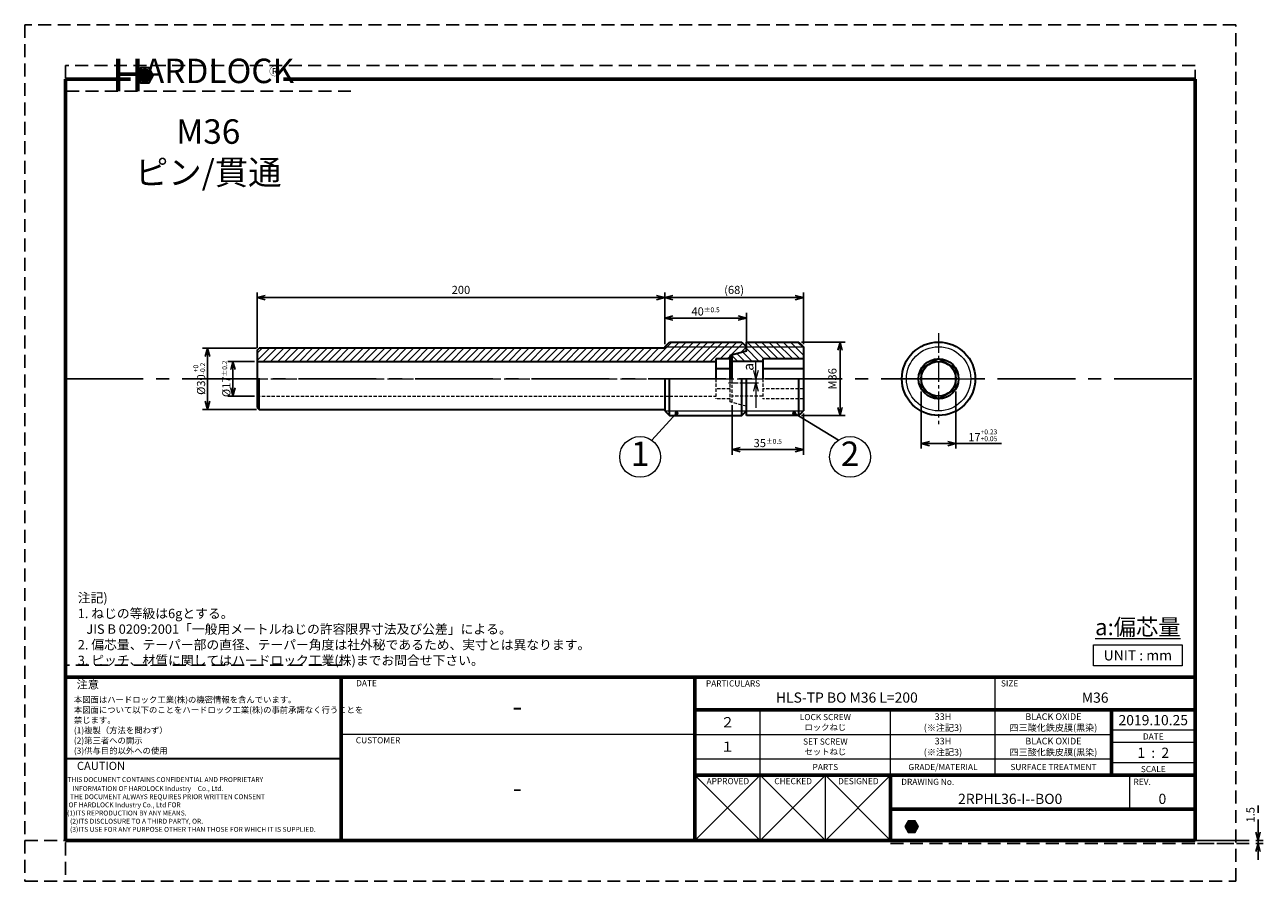
# Model space of a CAD drawing. Units: millimetres. Extents: x 0 to 304, y 0 to 210.
import ezdxf

# ---------------------------------------------------------------- set-up
doc = ezdxf.new("R2010")
doc.units = ezdxf.units.MM
doc.header["$MEASUREMENT"] = 0
doc.linetypes.add('CENTER2', pattern=[28.575, 19.05, -3.175, 3.175, -3.175])
doc.linetypes.add('HIDDEN2', pattern=[4.7625, 3.175, -1.5875])
for name, color, linetype, lineweight in [('外形線', 3, 'Continuous', 30), ('寸法線', 2, 'Continuous', 13), ('文字', 7, 'Continuous', 30), ('枠線', 4, 'Continuous', 60), ('細線', 1, 'Continuous', 9)]:
    doc.layers.add(name, color=color, linetype=linetype, lineweight=lineweight)
doc.layers.add('補助線', color=7, linetype='HIDDEN2', plot=False)
doc.dimstyles.new('ISO-25', dxfattribs={"dimtxt": 2, "dimasz": 2, "dimexe": 1.25, "dimexo": 0.625, "dimtad": 1, "dimdec": 4, "dimlfac": 2, "dimdsep": 46, "dimtxsty": 'Standard', "dimblk": 'OPEN30', "dimcen": 2.5, "dimadec": 6, "dimazin": 0, "dimtfac": 1, "dimtmove": 0, "dimatfit": 3, "dimldrblk": 'OPEN30', "dimfxl": 1, "dimarcsym": 0})

# ---------------------------------------------------------------- blocks, each defined once
blk = doc.blocks.new('_Open30')
at = {"color": 0, "linetype": 'ByBlock', "lineweight": -2}
for p, q in [((-1, 0.268), (0, 0)), ((0, 0), (-1, -0.268)), ((0, 0), (-1, 0))]:
    blk.add_line(p, q, dxfattribs=at)
blk = doc.blocks.new('*D6')
at = {"layer": 'Defpoints', "color": 0}
for p in [(287, 10), (287, 9.25), (302.48, 10)]:
    blk.add_point(p, dxfattribs=at)
at = {"layer": '補助線', "color": 0, "lineweight": -2}
for p, q in [((302.48, 12), (302.48, 18.58)), ((287.62, 10), (303.73, 10)), ((287.62, 9.25), (303.73, 9.25)), ((302.48, 9.25), (302.48, 10)), ((302.48, 7.25), (302.48, 5.25))]:
    blk.add_line(p, q, dxfattribs=at)
at = {"layer": '補助線', "color": 0, "lineweight": -2, "xscale": 2, "yscale": 2, "zscale": 2}
for p, rotation in [((302.48, 10), 270), ((302.48, 9.25), 90)]:
    blk.add_blockref('_Open30', p, dxfattribs=dict(at, rotation=rotation))
at = {"layer": '補助線', "color": 0, "insert": (300.86, 16.29), "char_height": 2, "attachment_point": 5, "rotation": 90}
blk.add_mtext('1.5', dxfattribs=at)
blk = doc.blocks.new('*D11')
at = {"layer": 'Defpoints', "color": 0}
for p in [(57.47, 130.69), (44.81, 115.69), (57.47, 115.69)]:
    blk.add_point(p, dxfattribs=at)
at = {"layer": '寸法線', "color": 0, "lineweight": -2}
for p, q in [((56.85, 130.69), (43.56, 130.69)), ((44.81, 128.69), (44.81, 117.69)), ((56.85, 115.69), (43.56, 115.69))]:
    blk.add_line(p, q, dxfattribs=at)
at = {"layer": '寸法線', "color": 0, "lineweight": -2, "xscale": 2, "yscale": 2, "zscale": 2}
for p, rotation in [((44.81, 130.69), 90), ((44.81, 115.69), 270)]:
    blk.add_blockref('_Open30', p, dxfattribs=dict(at, rotation=rotation))
at = {"layer": '寸法線', "color": 0, "insert": (42.79, 123.19), "char_height": 2, "attachment_point": 5, "rotation": 90}
blk.add_mtext('%%C30{\\H1.200000;\\S+0^ -0.2;}', dxfattribs=at)
blk = doc.blocks.new('*D32')
at = {"layer": 'Defpoints', "color": 0}
for p in [(176.97, 138.09), (156.97, 131.07), (176.97, 131.07)]:
    blk.add_point(p, dxfattribs=at)
at = {"layer": '寸法線', "color": 0, "lineweight": -2}
for p, q in [((156.97, 131.69), (156.97, 139.34)), ((158.97, 138.09), (174.97, 138.09)), ((176.97, 131.69), (176.97, 139.34))]:
    blk.add_line(p, q, dxfattribs=at)
at = {"layer": '寸法線', "color": 0, "lineweight": -2, "xscale": 2, "yscale": 2, "zscale": 2, "rotation": 180}
blk.add_blockref('_Open30', (156.97, 138.09), dxfattribs=at)
at = {"layer": '寸法線', "color": 0, "lineweight": -2, "xscale": 2, "yscale": 2, "zscale": 2}
blk.add_blockref('_Open30', (176.97, 138.09), dxfattribs=at)
at = {"layer": '寸法線', "color": 0, "insert": (166.97, 139.71), "char_height": 2, "attachment_point": 5}
blk.add_mtext('40{\\H1.200000;%%p0.5}', dxfattribs=at)
blk = doc.blocks.new('*D33')
at = {"layer": 'Defpoints', "color": 0}
for p in [(173.47, 117.38), (190.97, 115.32), (190.97, 105.82)]:
    blk.add_point(p, dxfattribs=at)
at = {"layer": '寸法線', "color": 0, "lineweight": -2}
for p, q in [((173.47, 116.76), (173.47, 104.57)), ((190.97, 114.69), (190.97, 104.57)), ((175.47, 105.82), (188.97, 105.82))]:
    blk.add_line(p, q, dxfattribs=at)
at = {"layer": '寸法線', "color": 0, "lineweight": -2, "xscale": 2, "yscale": 2, "zscale": 2, "rotation": 180}
blk.add_blockref('_Open30', (173.47, 105.82), dxfattribs=at)
at = {"layer": '寸法線', "color": 0, "lineweight": -2, "xscale": 2, "yscale": 2, "zscale": 2}
blk.add_blockref('_Open30', (190.97, 105.82), dxfattribs=at)
at = {"layer": '寸法線', "color": 0, "insert": (182.22, 107.44), "char_height": 2, "attachment_point": 5}
blk.add_mtext('35{\\H1.200000;%%p0.5}', dxfattribs=at)
blk = doc.blocks.new('*D34')
at = {"layer": 'Defpoints', "color": 0}
for p in [(190.97, 143.11), (156.97, 131.07), (190.97, 131.07)]:
    blk.add_point(p, dxfattribs=at)
at = {"layer": '寸法線', "color": 0, "lineweight": -2}
for p, q in [((156.97, 131.69), (156.97, 144.36)), ((158.97, 143.11), (188.97, 143.11)), ((190.97, 131.69), (190.97, 144.36))]:
    blk.add_line(p, q, dxfattribs=at)
at = {"layer": '寸法線', "color": 0, "lineweight": -2, "xscale": 2, "yscale": 2, "zscale": 2, "rotation": 180}
blk.add_blockref('_Open30', (156.97, 143.11), dxfattribs=at)
at = {"layer": '寸法線', "color": 0, "lineweight": -2, "xscale": 2, "yscale": 2, "zscale": 2}
blk.add_blockref('_Open30', (190.97, 143.11), dxfattribs=at)
at = {"layer": '寸法線', "color": 0, "insert": (173.97, 144.73), "char_height": 2, "attachment_point": 5}
blk.add_mtext('(68)', dxfattribs=at)
blk = doc.blocks.new('*D35')
at = {"layer": 'Defpoints', "color": 0}
for p in [(219.86, 120.74), (228.36, 120.74), (228.36, 107.32)]:
    blk.add_point(p, dxfattribs=at)
at = {"layer": '寸法線', "color": 0, "lineweight": -2}
for p, q in [((219.86, 120.12), (219.86, 106.07)), ((228.36, 120.12), (228.36, 106.07)), ((221.86, 107.32), (226.36, 107.32)), ((228.36, 107.32), (239.54, 107.32))]:
    blk.add_line(p, q, dxfattribs=at)
at = {"layer": '寸法線', "color": 0, "lineweight": -2, "xscale": 2, "yscale": 2, "zscale": 2, "rotation": 180}
blk.add_blockref('_Open30', (219.86, 107.32), dxfattribs=at)
at = {"layer": '寸法線', "color": 0, "lineweight": -2, "xscale": 2, "yscale": 2, "zscale": 2}
blk.add_blockref('_Open30', (228.36, 107.32), dxfattribs=at)
at = {"layer": '寸法線', "color": 0, "insert": (234.95, 109.34), "char_height": 2, "attachment_point": 5}
blk.add_mtext('17{\\H1.200000;\\S+0.23^ +0.05;}', dxfattribs=at)
blk = doc.blocks.new('*D36')
at = {"layer": 'Defpoints', "color": 0}
for p in [(189.85, 132.19), (189.85, 114.19), (199.96, 114.19)]:
    blk.add_point(p, dxfattribs=at)
at = {"layer": '寸法線', "color": 0, "lineweight": -2}
for p, q in [((190.47, 132.19), (201.21, 132.19)), ((199.96, 130.19), (199.96, 116.19)), ((190.47, 114.19), (201.21, 114.19))]:
    blk.add_line(p, q, dxfattribs=at)
at = {"layer": '寸法線', "color": 0, "lineweight": -2, "xscale": 2, "yscale": 2, "zscale": 2}
for p, rotation in [((199.96, 132.19), 90), ((199.96, 114.19), 270)]:
    blk.add_blockref('_Open30', p, dxfattribs=dict(at, rotation=rotation))
at = {"layer": '寸法線', "color": 0, "insert": (198.34, 123.19), "char_height": 2, "attachment_point": 5, "rotation": 90}
blk.add_mtext('M36', dxfattribs=at)
blk = doc.blocks.new('*D37')
at = {"layer": 'Defpoints', "color": 0}
for p in [(156.97, 143.11), (156.97, 131.07), (56.97, 130.19)]:
    blk.add_point(p, dxfattribs=at)
at = {"layer": '寸法線', "color": 0, "lineweight": -2}
for p, q in [((56.97, 130.82), (56.97, 144.36)), ((58.97, 143.11), (154.97, 143.11)), ((156.97, 131.69), (156.97, 144.36))]:
    blk.add_line(p, q, dxfattribs=at)
at = {"layer": '寸法線', "color": 0, "lineweight": -2, "xscale": 2, "yscale": 2, "zscale": 2, "rotation": 180}
blk.add_blockref('_Open30', (56.97, 143.11), dxfattribs=at)
at = {"layer": '寸法線', "color": 0, "lineweight": -2, "xscale": 2, "yscale": 2, "zscale": 2}
blk.add_blockref('_Open30', (156.97, 143.11), dxfattribs=at)
at = {"layer": '寸法線', "color": 0, "insert": (106.97, 144.73), "char_height": 2, "attachment_point": 5}
blk.add_mtext('200', dxfattribs=at)
blk = doc.blocks.new('*D38')
at = {"layer": 'Defpoints', "color": 0}
for p in [(51.05, 127.44), (56.97, 127.44), (56.97, 118.94)]:
    blk.add_point(p, dxfattribs=at)
at = {"layer": '寸法線', "color": 0, "lineweight": -2}
for p, q in [((56.35, 127.44), (49.8, 127.44)), ((51.05, 120.94), (51.05, 125.44)), ((56.35, 118.94), (49.8, 118.94))]:
    blk.add_line(p, q, dxfattribs=at)
at = {"layer": '寸法線', "color": 0, "lineweight": -2, "xscale": 2, "yscale": 2, "zscale": 2}
for p, rotation in [((51.05, 127.44), 90), ((51.05, 118.94), 270)]:
    blk.add_blockref('_Open30', p, dxfattribs=dict(at, rotation=rotation))
at = {"layer": '寸法線', "color": 0, "insert": (49.43, 123.19), "char_height": 2, "attachment_point": 5, "rotation": 90}
blk.add_mtext('%%C17{\\H1.200000;%%p0.2}', dxfattribs=at)

msp = doc.modelspace()

# ---------------------------------------------------------------- hatches: boundary and pattern name
at = {"layer": '寸法線'}
for color, points in [(7, [(31.529322, 197.593144), (30.478825, 199.412659), (28.37783, 199.412659), (27.327332, 197.593144), (28.37783, 195.773629), (30.478825, 195.773629)]), (1, [(30.928327, 197.593144, 1), (27.928327, 197.593144, 1)]), (7, [(219.211346, 13.383613), (218.370948, 14.839225), (216.690152, 14.839225), (215.849755, 13.383613), (216.690152, 11.928001), (218.370948, 11.928001)]), (1, [(218.73055, 13.383613, 1), (216.33055, 13.383613, 1)])]:
    msp.add_hatch(color=color, dxfattribs=at).paths.add_polyline_path(points)
at = {"layer": '細線'}
h = msp.add_hatch(dxfattribs=at)
h.set_pattern_fill('ANSI31', color=0, scale=10, style=0)
h.paths.add_polyline_path([(172.974775, 128.872034), (176.974775, 129.943831), (176.974775, 131.068831), (156.974775, 131.068831), (156.974775, 130.693831), (57.474775, 130.693831), (56.974775, 130.193831), (56.974775, 127.443831), (169.474775, 127.443831), (169.474775, 128.101308), (172.974775, 128.101308)])
h.paths.add_polyline_path([(176.974775, 131.068831), (175.849775, 132.193831), (158.099775, 132.193831), (156.974775, 131.068831)])
h = msp.add_hatch(dxfattribs=at)
h.set_pattern_fill('ANSI31', color=0, scale=10, angle=90, style=0)
h.paths.add_polyline_path([(190.974775, 128.101308), (190.974775, 131.068831), (176.974775, 131.068831), (176.974775, 129.943831), (173.474775, 129.006009), (173.474775, 127.443831), (180.974775, 127.443831), (180.974775, 128.101308)])
h.paths.add_polyline_path([(190.974775, 131.068831), (189.849775, 132.193831), (176.974775, 132.193831), (176.974775, 131.068831)])

# ---------------------------------------------------------------- linework, layer by layer
at = {"layer": '外形線', "color": 0}
for p, q in [((56.974775, 130.193831), (57.474775, 130.693831)), ((156.974775, 130.693831), (57.474775, 130.693831)), ((156.974775, 131.068831), (158.099775, 132.193831)), ((156.974775, 131.068831), (156.974775, 130.693831)), ((158.099775, 132.193831), (175.849775, 132.193831)), ((175.849775, 132.193831), (176.974775, 131.068831)), ((176.974775, 132.193831), (189.849775, 132.193831)), ((176.974775, 129.943831), (176.974775, 132.193831)), ((189.849775, 132.193831), (190.974775, 131.068831)), ((190.974775, 131.068831), (190.974775, 115.318831)), ((56.974775, 130.193831), (56.974775, 116.193831)), ((172.974775, 128.101308), (169.474775, 128.101308)), ((169.474775, 128.101308), (169.474775, 123.193831)), ((176.974775, 129.943831), (172.974775, 128.872034)), ((172.974775, 123.193831), (172.974775, 128.872034)), ((173.474775, 123.193831), (173.474775, 129.006009)), ((190.974775, 128.101308), (180.974775, 128.101308)), ((180.974775, 128.101308), (180.974775, 123.193831)), ((56.974775, 127.443831), (169.474775, 127.443831)), ((172.974775, 125.64757), (169.474775, 125.64757)), ((180.974775, 127.443831), (173.474775, 127.443831)), ((190.974775, 125.64757), (180.974775, 125.64757)), ((57.474775, 115.693831), (57.474775, 123.193831)), ((156.974775, 123.193831), (156.974775, 115.318831)), ((158.099775, 114.193831), (158.099775, 123.193831)), ((175.849775, 114.193831), (175.849775, 123.193831)), ((176.974775, 114.193831), (176.974775, 123.193831)), ((189.849775, 114.193831), (189.849775, 123.193831)), ((56.974775, 116.193831), (57.474775, 115.693831)), ((57.474775, 115.693831), (156.974775, 115.693831)), ((156.974775, 115.318831), (158.099775, 114.193831)), ((158.099775, 114.193831), (175.849775, 114.193831)), ((175.849775, 114.193831), (176.974775, 115.318831)), ((189.849775, 114.193831), (176.974775, 114.193831)), ((189.849775, 114.193831), (190.974775, 115.318831))]:
    msp.add_line(p, q, dxfattribs=at)
at = {"layer": '外形線', "color": 7}
msp.add_line((77.55446, 29.999692), (10, 29.999692), dxfattribs=at)
at = {"layer": '外形線', "color": 0}
msp.add_lwpolyline([(219.858807, 120.740092), (224.108807, 118.286354), (228.358807, 120.740092), (228.358807, 125.64757), (224.108807, 128.101308), (219.858807, 125.64757)], close=True, dxfattribs=at)
for radius in [9, 4.907477, 4.25]:
    msp.add_circle((224.108807, 123.193831), radius, dxfattribs=at)
at = {"layer": '寸法線', "color": 0}
for p, q in [((179.325937, 125.193831), (179.325937, 127.193831)), ((178.047121, 123.193831), (179.950937, 123.193831)), ((178.047121, 122.193831), (179.950937, 122.193831)), ((179.325937, 123.193831), (179.325937, 122.193831)), ((179.325937, 120.193831), (179.325937, 116.080065))]:
    msp.add_line(p, q, dxfattribs=at)
at = {"layer": '寸法線', "color": 0, "linetype": 'CENTER2', "ltscale": 0.125}
msp.add_line((172.571663, 122.193831), (178.811365, 122.193831), dxfattribs=at)
at = {"layer": '寸法線', "color": 7}
for p, q in [((164.344679, 29.999692), (164.344679, 41.999384)), ((180.344679, 10), (180.344679, 41.999384)), ((212.344679, 25.999384), (212.344679, 41.999384)), ((287, 36.999384), (266.523492, 36.999384)), ((164.344679, 35.999538), (266.523492, 35.999538)), ((287, 33.999384), (266.523492, 33.999384)), ((164.344679, 29.999692), (266.523492, 29.999692)), ((287, 28.999384), (266.523492, 28.999384)), ((164.344679, 10), (180.344679, 25.999692)), ((180.344679, 10), (164.344679, 25.999384)), ((180.344679, 25.999692), (196.344679, 10)), ((196.344679, 25.999384), (180.344679, 10)), ((196.344679, 10), (196.344679, 25.999384)), ((196.344679, 10), (212.344679, 25.999384)), ((212.344679, 10), (196.344679, 25.999384))]:
    msp.add_line(p, q, dxfattribs=at)
at = {"layer": '寸法線', "color": 7, "lineweight": 30, "true_color": 0xfcfcfc}
msp.add_lwpolyline([(27.327332, 197.593144), (28.37783, 195.773629), (30.478825, 195.773629), (31.529322, 197.593144), (30.478825, 199.412659), (28.37783, 199.412659)], close=True, dxfattribs=at)
at = {"layer": '寸法線', "color": 7}
msp.add_lwpolyline([(262.098738, 57.929824), (283.867199, 57.929824), (283.867199, 52.833827), (262.098738, 52.833827)], close=True, dxfattribs=at)
at = {"layer": '寸法線', "color": 7, "lineweight": 20, "true_color": 0xfcfcfc}
msp.add_lwpolyline([(215.849755, 13.383613), (216.690152, 11.928001), (218.370948, 11.928001), (219.211346, 13.383613), (218.370948, 14.839225), (216.690152, 14.839225)], close=True, dxfattribs=at)
at = {"layer": '寸法線', "color": 7, "lineweight": 30, "true_color": 0xfcfcfc}
msp.add_circle((29.428327, 197.593144), 1.5, dxfattribs=at)
at = {"layer": '寸法線', "color": 7}
for centre in [(150.904566, 104.035914), (202.393576, 104.035914)]:
    msp.add_circle(centre, 5, dxfattribs=at)
at = {"layer": '寸法線', "color": 7, "lineweight": 20, "true_color": 0xfcfcfc}
msp.add_circle((217.53055, 13.383613), 1.2, dxfattribs=at)
at = {"layer": '枠線', "color": 7}
for p, q in [((10, 196.694139), (10, 10)), ((25.97029, 196.694139), (10, 196.694139)), ((63.412792, 196.694139), (287, 196.694139)), ((287, 10), (287, 196.694139)), ((77.623323, 49.999384), (10, 49.999384)), ((77.623323, 10), (77.623323, 49.999384)), ((77.623323, 49.999384), (164.344679, 49.999384)), ((164.344679, 10), (164.344679, 49.999384)), ((286.802765, 49.999384), (164.344679, 49.999384)), ((287, 49.999384), (181.884136, 49.999384)), ((287, 41.999384), (164.344679, 41.999384)), ((266.523492, 25.999384), (266.523492, 41.999384)), ((287, 25.999384), (164.344679, 25.999384)), ((212.344679, 25.999384), (212.344679, 10)), ((287, 17.638367), (212.344679, 17.638367)), ((10, 10), (287, 10)), ((99.936529, 10), (287, 10))]:
    msp.add_line(p, q, dxfattribs=at)
at = {"layer": '細線', "color": 0, "linetype": 'CENTER2', "ltscale": 0.25}
for p, q in [((224.108807, 134.342164), (224.108807, 112.045498)), ((54.826442, 123.193831), (193.123108, 123.193831)), ((212.960473, 123.193831), (235.25714, 123.193831))]:
    msp.add_line(p, q, dxfattribs=at)
at = {"layer": '細線', "color": 0}
for p, q in [((156.974775, 131.068831), (176.974775, 131.068831)), ((176.974775, 131.068831), (190.974775, 131.068831)), ((156.974775, 115.318831), (176.974775, 115.318831)), ((176.974775, 115.318831), (190.974775, 115.318831))]:
    msp.add_line(p, q, dxfattribs=at)
at = {"layer": '細線', "color": 0, "linetype": 'HIDDEN2', "ltscale": 0.25}
for p, q in [((169.474775, 123.193831), (169.474775, 118.286354)), ((172.974775, 117.515628), (172.974775, 123.193831)), ((173.474775, 117.381653), (173.474775, 123.193831)), ((56.974775, 118.943831), (169.474775, 118.943831)), ((180.974775, 118.943831), (173.474775, 118.943831)), ((176.974775, 116.443831), (172.974775, 117.515628))]:
    msp.add_line(p, q, dxfattribs=at)
at = {"layer": '細線', "color": 7, "linetype": 'HIDDEN2', "ltscale": 0.25}
for p, q in [((180.974775, 123.193831), (180.974775, 118.286354)), ((172.974775, 120.740092), (169.474775, 120.740092)), ((190.974775, 120.740092), (180.974775, 120.740092)), ((172.974775, 118.286354), (169.474775, 118.286354)), ((190.974775, 118.286354), (180.974775, 118.286354))]:
    msp.add_line(p, q, dxfattribs=at)
at = {"layer": '細線', "color": 7}
for p, q in [((238.023916, 25.999384), (238.023916, 49.999384)), ((164.344679, 35.999538), (77.623323, 35.999538)), ((271, 17.638367), (271, 25.999384))]:
    msp.add_line(p, q, dxfattribs=at)
at = {"layer": '細線', "color": 0}
msp.add_circle((224.108807, 123.193831), 7.875, dxfattribs=at)
at = {"layer": '補助線', "color": 3}
for p, q in [((10, 200), (10, 0)), ((28.37783, 199.412659), (30.478825, 195.773629)), ((80, 193.694139), (10, 193.694139)), ((77.623323, 52.999384), (10, 52.999384)), ((216.690152, 14.839225), (218.370948, 11.928001)), ((0, 10), (297, 10)), ((212.34468, 9.25), (297, 9.25))]:
    msp.add_line(p, q, dxfattribs=at)
at = {"layer": '補助線', "color": 1, "linetype": 'CENTER2'}
msp.add_line((10, 123.193831), (287, 123.193831), dxfattribs=at)
at = {"layer": '補助線', "color": 3}
for points in [[(0, 0), (297, 0), (297, 210), (0, 210)], [(10, 10), (287, 10), (287, 200), (10, 200)]]:
    msp.add_lwpolyline(points, close=True, dxfattribs=at)

# ---------------------------------------------------------------- block references
at = {"layer": '寸法線', "color": 0, "xscale": 2, "yscale": 2, "zscale": 2}
for p, rotation in [((179.325937, 123.193831), 270), ((179.325937, 122.193831), 90)]:
    msp.add_blockref('_Open30', p, dxfattribs=dict(at, rotation=rotation))

# ---------------------------------------------------------------- texts
at = {"layer": '外形線', "color": 7, "lineweight": 50, "insert": (59.932019, 199.603498), "char_height": 2, "width": 8.80568182, "attachment_point": 1}
msp.add_mtext('{\\fMS PGothic|b0|i0|c128|p50;Ⓡ}', dxfattribs=at)
at = {"layer": '寸法線', "color": 0, "insert": (177.46458, 126.109453), "char_height": 2.5, "attachment_point": 5, "rotation": 90}
msp.add_mtext('{\\fMS UI Gothic|b0|i0|c0|p0;a}', dxfattribs=at)
at = {"layer": '寸法線', "color": 7, "char_height": 6, "attachment_point": 5}
for s, insert, width in [('{1}', (150.904566, 104.035914), 4.17937965), ('{2}', (202.393576, 104.035914), 2.708749)]:
    msp.add_mtext(s, dxfattribs=dict(at, insert=insert, width=width))
at = {"layer": '寸法線', "color": 7, "insert": (262.493097, 64.325875), "char_height": 4, "attachment_point": 1}
msp.add_mtext_dynamic_manual_height_columns('{\\fMS UI Gothic|b0|i0|c128|p49;\\La:偏芯量}', width=30.10334264, gutter_width=30.103343, heights=[13.994711], dxfattribs=at)
at = {"layer": '文字', "color": 7}
for s, insert, char_height, width, attachment_point in [('{\\fCarbon Block|b0|i0|c0|p2;\\H1.3333x;H\\H0.75x;ARDLOCK}', (43.680481, 197.694139), 6, 67.36096272, 5), ('{\\fMS UI Gothic|b0|i0|c128|p2;M36\\Pピン/貫通}', (45, 178.819851), 6, 80.00000009, 5), ('{\\fMS UI Gothic|b0|i0|c128|p50;注記\\fMS UI Gothic|b0|i0|c0|p50;)\\P\\fMS UI Gothic|b0|i0|c128|p50;1. \\fMS UI Gothic|b0|i0|c128|p49;ねじの等級は6gとする。\\P   JIS B 0209:2001「一般用メートルねじの許容限界寸法及び公差」による。\\fMS UI Gothic|b0|i0|c128|p50;\\P\\pxt9;\\fMS UI Gothic|b0|i0|c0|p50;2. 偏芯量、テーパー部の直径、テーパー角度は社外秘であるため、実寸とは異なります。\\P3. ピッチ、材質に関してはハードロック工業(株)までお問合せ下さい。}', (13, 52.999384), 2.3, 137.38670187, 7), ('{\\fMS UI Gothic|b0|i0|c128|p2;\\H1.087x;UNIT : mm}', (272.982969, 55.381825), 2.3, 21.76846106, 5), ('\\pxql;{\\fMS UI Gothic|b0|i0|c128|p2;\u3000注意}', (43.811661, 48.254962), 2, 67.62332289, 5), ('{\\fMS UI Gothic|b0|i0|c128|p2;DATE}', (83.813045, 48.565775), 1.5, 12.3794437, 5), ('{\\fMS UI Gothic|b0|i0|c128|p2;PARTICULARS}', (173.705207, 48.495294), 1.5, 18.72105525, 5), ('\\pxql;{\\fMS UI Gothic|b0|i0|c128|p2;   SIZE}', (247.191549, 48.50185), 1.5, 18.33526662, 5), ('{\\fMS UI Gothic|b0|i0|c128|p2;HLS-TP BO M36 L=200}', (201.615631, 45.032222), 2.5, 73.6792365, 5), ('{\\fMS UI Gothic|b0|i0|c128|p2;M36}', (262.511958, 45.011977), 2.5, 48.976084, 5), ('\\pxql;{\\fMS UI Gothic|b0|i0|c128|p2;\u3000本図面はハードロック工業(株)の機密情報を含んでいます。\\P\u3000本図面について以下のことをハードロック工業(株)の事前承諾なく行うことを\\P\u3000禁じます。\\P\u3000(1)複製（方法を問わず）\\P\u3000(2)第三者への開示\\P\u3000(3)供与目的以外への使用}', (43.811661, 38.255116), 1.5, 67.62332289, 5), ('{\\fMS UI Gothic|b0|i0|c128|p2;-}', (120.792603, 42.867138), 5, 86.72135633, 5), ('{\\fMS UI Gothic|b0|i0|c128|p2;２}', (172.344679, 38.999461), 2.5, 16, 5), ('{\\fMS UI Gothic|b0|i0|c128|p2;LOCK SCREW\\Pロックねじ}', (196.344679, 38.999461), 1.5, 32, 5), ('{\\fMS UI Gothic|b0|i0|c128|p2;\\H1.087x;33H\\P(※注記3)}', (225.184298, 38.999461), 1.5, 25.6792365, 5), ('{\\fMS UI Gothic|b0|i0|c128|p2;\\H1.087x;BLACK OXIDE\\P四三酸化鉄皮膜(黒染)}', (252.273704, 38.999461), 1.5, 28.49957594, 5), ('{\\fMS UI Gothic|b0|i0|c128|p2;2019.10.25}', (276.761746, 39.499384), 2.5, 20.47650806, 5), ('{\\fMS UI Gothic|b0|i0|c128|p2;CUSTOMER}', (86.642306, 34.565929), 1.5, 18.03796476, 5), ('{\\fMS UI Gothic|b0|i0|c128|p2;１}', (172.344679, 32.999615), 2.5, 16, 5), ('{\\fMS UI Gothic|b0|i0|c128|p2;SET SCREW\\Pセットねじ}', (196.344679, 32.999615), 1.5, 32, 5), ('{\\fMS UI Gothic|b0|i0|c128|p2;\\H1.087x;33H\\P(※注記3)}', (225.184298, 32.999615), 1.5, 25.6792365, 5), ('{\\fMS UI Gothic|b0|i0|c128|p2;\\H1.087x;BLACK OXIDE\\P四三酸化鉄皮膜(黒染)}', (252.273704, 32.999615), 1.5, 28.49957594, 5), ('{\\fMS UI Gothic|b0|i0|c128|p2;DATE}', (276.761746, 35.499384), 1.5, 20.47650806, 5), ('{\\fMS UI Gothic|b0|i0|c128|p2;1  :  2}', (276.761746, 31.499384), 2.5, 20.47650806, 5), ('\\pxql;{\\fMS UI Gothic|b0|i0|c128|p2;\u3000CAUTION}', (43.846093, 28.286408), 2, 67.55446015, 5), ('{\\fMS UI Gothic|b0|i0|c128|p2;PARTS}', (196.344679, 28.008138), 1.5, 32, 5), ('{\\fMS UI Gothic|b0|i0|c128|p2;GRADE/MATERIAL}', (225.184298, 27.999538), 1.5, 25.6792365, 5), ('{\\fMS UI Gothic|b0|i0|c128|p2;SURFACE TREATMENT}', (252.273704, 27.999538), 1.5, 28.49957594, 5), ('{\\fMS UI Gothic|b0|i0|c128|p2;SCALE}', (276.761746, 27.499384), 1.5, 20.47650806, 5), ('\\pxql;{\\fMS UI Gothic|b0|i0|c128|p2;\u3000 \\H0.8x;THIS DOCUMENT CONTAINS CONFIDENTIAL AND PROPRIETARY\\P\u3000INFORMATION OF HARDLOCK Industry\u3000Co., Ltd.\\P   THE DOCUMENT ALWAYS REQUIRES PRIOR WRITTEN CONSENT      \\P  OF HARDLOCK Industry Co., Ltd FOR\\P\u3000 (1)ITS REPRODUCTION BY ANY MEANS.\\P   (2)ITS DISCLOSURE TO A THIRD PARTY, OR.\\P   (3)ITS USE FOR ANY PURPOSE OTHER THAN THOSE FOR WHICH IT IS SUPPLIED. }', (43.811661, 18.967256), 1.5, 67.62332289, 5), ('{\\fMS UI Gothic|b0|i0|c128|p2;APPROVED}', (172.431474, 24.536514), 1.5, 16, 5), ('{\\fMS UI Gothic|b0|i0|c128|p2;CHECKED}', (188.431474, 24.536514), 1.5, 16, 5), ('{\\fMS UI Gothic|b0|i0|c128|p2;DESIGNED}', (204.431474, 24.536514), 1.5, 16, 5), ('{\\fMS UI Gothic|b0|i0|c128|p2;DRAWING No.}', (221.447245, 24.374473), 1.5, 18.20513049, 5), ('\\pxql;{\\fMS UI Gothic|b0|i0|c128|p2;  REV.}', (279, 24.374473), 1.5, 16, 5), ('{\\fMS UI Gothic|b0|i0|c128|p2;\\H0.92x;-}', (120.792603, 22.867446), 5, 86.72135633, 5), ('{\\fMS UI Gothic|b0|i0|c128|p2;2RPHL36-I--BO0}', (241.67234, 20.193965), 2.5, 58.6553205, 5), ('{\\fMS UI Gothic|b0|i0|c128|p2;0}', (279, 20.193965), 2.5, 16, 5)]:
    msp.add_mtext(s, dxfattribs=dict(at, insert=insert, char_height=char_height, width=width, attachment_point=attachment_point))

# ---------------------------------------------------------------- dimensions: what is measured, and where the dimension line sits
at = {"layer": '寸法線', "color": 0}
for base, p1, p2, override, picture, middle in [((156.974775, 143.107056), (56.974775, 130.193831), (156.974775, 131.068831), {"dimlfac": 2}, '*D37', (106.974775, 144.732056)), ((228.358807, 107.318674), (219.858807, 120.740092), (228.358807, 120.740092), {"dimlfac": 2, "dimtol": 1, "dimlim": 0, "dimtp": 0.23, "dimtm": -0.05, "dimtfac": 0.6, "dimtolj": 0}, '*D35', (234.950473, 109.343674))]:
    dim = msp.add_linear_dim(base=base, p1=p1, p2=p2, dimstyle='ISO-25', override=override, dxfattribs=at)
    dim.commit()
    dim.dimension.update_dxf_attribs({"geometry": picture, "text_midpoint": middle})
dim = msp.add_linear_dim(base=(190.974775, 143.107056), p1=(156.974775, 131.068831), p2=(190.974775, 131.068831), text='(<>)', dimstyle='ISO-25', override={"dimlfac": 2}, dxfattribs=at)
dim.commit()
dim.dimension.update_dxf_attribs({"geometry": '*D34', "text_midpoint": (173.974775, 143.107056), "dimtype": 160})
for base, p1, p2, override, picture, middle in [((176.974775, 138.089752), (156.974775, 131.068831), (176.974775, 131.068831), {"dimlfac": 2, "dimtol": 1, "dimlim": 0, "dimtp": 0.5, "dimtm": 0.5, "dimtfac": 0.6}, '*D32', (166.974775, 138.089752)), ((190.974775, 105.818674), (173.474775, 117.381653), (190.974775, 115.318831), {"dimlfac": 2, "dimtol": 1, "dimtp": 0.5, "dimtm": 0.5, "dimtfac": 0.6}, '*D33', (182.224775, 105.818674))]:
    dim = msp.add_linear_dim(base=base, p1=p1, p2=p2, dimstyle='ISO-25', override=override, dxfattribs=at)
    dim.commit()
    dim.dimension.update_dxf_attribs({"geometry": picture, "text_midpoint": middle, "dimtype": 160})
for base, p1, p2, text, override, picture, middle in [((44.810207, 115.693831), (57.474775, 130.693831), (57.474775, 115.693831), '%%C<>', {"dimlfac": 2, "dimtol": 1, "dimlim": 0, "dimtm": 0.2, "dimtfac": 0.6}, '*D11', (44.810207, 123.193831)), ((199.962497, 114.193831), (189.849775, 132.193831), (189.849775, 114.193831), 'M<>', {"dimlfac": 2}, '*D36', (199.962497, 123.193831)), ((51.054221, 127.443831), (56.974775, 118.943831), (56.974775, 127.443831), '%%C<>', {"dimtol": 1, "dimlim": 0, "dimtp": 0.2, "dimtm": 0.2, "dimtfac": 0.6}, '*D38', (51.054221, 123.193831))]:
    dim = msp.add_linear_dim(base=base, p1=p1, p2=p2, angle=90, text=text, dimstyle='ISO-25', override=override, dxfattribs=at)
    dim.commit()
    dim.dimension.update_dxf_attribs({"geometry": picture, "text_midpoint": middle, "dimtype": 160})
at = {"layer": '補助線', "color": 3}
dim = msp.add_linear_dim(base=(302.481043, 10), p1=(287, 9.25), p2=(287, 10), angle=90, dimstyle='ISO-25', override={"dimlfac": 2}, dxfattribs=at)
dim.commit()
dim.dimension.update_dxf_attribs({"geometry": '*D6', "text_midpoint": (300.856043, 16.291667)})

# ---------------------------------------------------------------- leaders
at = {"layer": '寸法線', "color": 7}
for points in [[(159.849011, 114.756331), (153.767584, 108.135076)], [(188.694685, 114.756331), (199.530558, 108.135076)]]:
    msp.add_leader(points, dimstyle='ISO-25', override={"dimtxt": 2, "dimasz": 4, "dimgap": 0.625, "dimtad": 0, "dimldrblk": 'DotSmall'}, dxfattribs=at)

doc.saveas('drawing.dxf')
